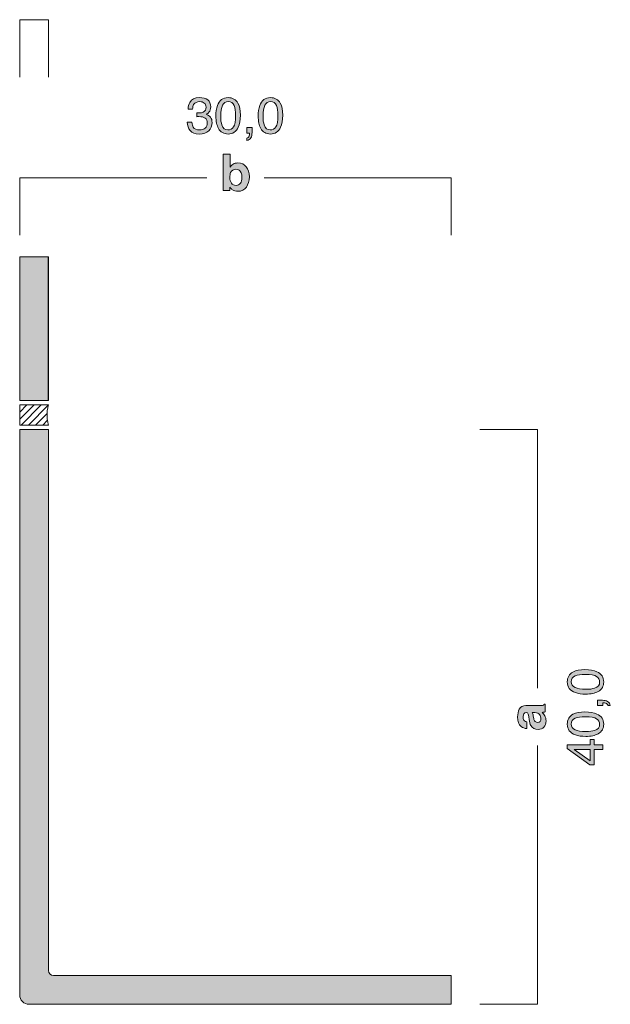
# Model space of a CAD drawing. Units: millimetres. Extents: x 0 to 208, y -210 to 0.
# Drawn here: x 42 to 83, y -173 to -105 of the extents above; entities that cross this region are included whole.
import ezdxf

# ---------------------------------------------------------------- set-up
doc = ezdxf.new("R2010")
doc.units = ezdxf.units.MM
doc.header["$MEASUREMENT"] = 0
for name, color, linetype in [('ACR_ACRYLDICHTUNG', 7, 'Continuous'), ('ACROVYN_PLATTE', 7, 'Continuous'), ('ACROVYN_PLATTE_FARBE', 7, 'Continuous'), ('B_BEMASSUNG', 7, 'Continuous'), ('B_BEMASSUNG_TXT', 7, 'Continuous'), ('E_ELEMENT', 7, 'Continuous'), ('EF_ELEMENT_FARBE', 7, 'Continuous')]:
    doc.layers.add(name, color=color, linetype=linetype)

# ---------------------------------------------------------------- blocks, each defined once
blk = doc.blocks.new('block 51')
at = {"layer": 'B_BEMASSUNG_TXT'}
h = blk.add_hatch(color=250, dxfattribs=at)
h.dxf.hatch_style = 2
edge = h.paths.add_edge_path()
edge.add_spline(control_points=[(77.394, -153.008), (77.383, -152.917), (77.368, -152.851), (77.351, -152.812), (77.321, -152.741), (77.275, -152.706), (77.211, -152.706), (77.135, -152.706), (77.082, -152.733), (77.052, -152.788), (77.023, -152.842), (77.008, -152.921), (77.008, -153.026), (77.008, -153.143), (77.037, -153.226), (77.094, -153.275), (77.137, -153.311), (77.194, -153.334), (77.267, -153.345), (77.267, -153.345), (77.267, -153.819), (77.267, -153.819), (77.102, -153.809), (76.968, -153.763), (76.862, -153.681), (76.696, -153.55), (76.614, -153.327), (76.614, -153.009), (76.614, -152.803), (76.654, -152.619), (76.736, -152.459), (76.818, -152.299), (76.971, -152.219), (77.198, -152.219), (77.198, -152.219), (78.059, -152.219), (78.059, -152.219), (78.119, -152.219), (78.191, -152.218), (78.276, -152.215), (78.34, -152.212), (78.384, -152.202), (78.407, -152.186), (78.43, -152.17), (78.449, -152.146), (78.464, -152.114), (78.464, -152.114), (78.536, -152.114), (78.536, -152.114), (78.536, -152.114), (78.536, -152.648), (78.536, -152.648), (78.498, -152.663), (78.463, -152.673), (78.429, -152.679), (78.396, -152.685), (78.358, -152.689), (78.316, -152.692), (78.389, -152.761), (78.452, -152.839), (78.503, -152.928), (78.564, -153.034), (78.595, -153.154), (78.595, -153.288), (78.595, -153.459), (78.546, -153.601), (78.449, -153.712), (78.352, -153.824), (78.215, -153.879), (78.037, -153.879), (77.806, -153.879), (77.639, -153.79), (77.535, -153.61), (77.479, -153.512), (77.439, -153.367), (77.415, -153.177), (77.415, -153.177), (77.394, -153.008), (77.394, -153.008)], knot_values=[0, 0, 0, 0, 1, 1, 1, 2, 2, 2, 3, 3, 3, 4, 4, 4, 5, 5, 5, 6, 6, 6, 7, 7, 7, 8, 8, 8, 9, 9, 9, 10, 10, 10, 11, 11, 11, 12, 12, 12, 13, 13, 13, 14, 14, 14, 15, 15, 15, 16, 16, 16, 17, 17, 17, 18, 18, 18, 19, 19, 19, 20, 20, 20, 21, 21, 21, 22, 22, 22, 23, 23, 23, 24, 24, 24, 25, 25, 25, 26, 26, 26, 26], degree=3, periodic=1)
edge = h.paths.add_edge_path()
edge.add_spline(control_points=[(77.623, -152.708), (77.643, -152.739), (77.658, -152.771), (77.671, -152.803), (77.682, -152.835), (77.694, -152.879), (77.704, -152.935), (77.704, -152.935), (77.725, -153.047), (77.725, -153.047), (77.743, -153.151), (77.765, -153.227), (77.792, -153.272), (77.837, -153.35), (77.906, -153.388), (78, -153.388), (78.084, -153.388), (78.145, -153.365), (78.182, -153.317), (78.22, -153.27), (78.238, -153.213), (78.238, -153.145), (78.238, -153.038), (78.207, -152.939), (78.145, -152.849), (78.083, -152.758), (77.97, -152.711), (77.806, -152.708), (77.806, -152.708), (77.623, -152.708), (77.623, -152.708)], knot_values=[0, 0, 0, 0, 1, 1, 1, 2, 2, 2, 3, 3, 3, 4, 4, 4, 5, 5, 5, 6, 6, 6, 7, 7, 7, 8, 8, 8, 9, 9, 9, 10, 10, 10, 10], degree=3, periodic=1)
at = {"layer": 'B_BEMASSUNG_TXT', "lineweight": 0}
for points, knots in [([(77.394, -153.008), (77.383, -152.917), (77.368, -152.851), (77.351, -152.812), (77.321, -152.741), (77.275, -152.706), (77.211, -152.706), (77.135, -152.706), (77.082, -152.733), (77.052, -152.788), (77.023, -152.842), (77.008, -152.921), (77.008, -153.026), (77.008, -153.143), (77.037, -153.226), (77.094, -153.275), (77.137, -153.311), (77.194, -153.334), (77.267, -153.345), (77.267, -153.345), (77.267, -153.819), (77.267, -153.819), (77.102, -153.809), (76.968, -153.763), (76.862, -153.681), (76.696, -153.55), (76.614, -153.327), (76.614, -153.009), (76.614, -152.803), (76.654, -152.619), (76.736, -152.459), (76.818, -152.299), (76.971, -152.219), (77.198, -152.219), (77.198, -152.219), (78.059, -152.219), (78.059, -152.219), (78.119, -152.219), (78.191, -152.218), (78.276, -152.215), (78.34, -152.212), (78.384, -152.202), (78.407, -152.186), (78.43, -152.17), (78.449, -152.146), (78.464, -152.114), (78.464, -152.114), (78.536, -152.114), (78.536, -152.114), (78.536, -152.114), (78.536, -152.648), (78.536, -152.648), (78.498, -152.663), (78.463, -152.673), (78.429, -152.679), (78.396, -152.685), (78.358, -152.689), (78.316, -152.692), (78.389, -152.761), (78.452, -152.839), (78.503, -152.928), (78.564, -153.034), (78.595, -153.154), (78.595, -153.288), (78.595, -153.459), (78.546, -153.601), (78.449, -153.712), (78.352, -153.824), (78.215, -153.879), (78.037, -153.879), (77.806, -153.879), (77.639, -153.79), (77.535, -153.61), (77.479, -153.512), (77.439, -153.367), (77.415, -153.177), (77.415, -153.177), (77.394, -153.008), (77.394, -153.008)], [0, 0, 0, 0, 1, 1, 1, 2, 2, 2, 3, 3, 3, 4, 4, 4, 5, 5, 5, 6, 6, 6, 7, 7, 7, 8, 8, 8, 9, 9, 9, 10, 10, 10, 11, 11, 11, 12, 12, 12, 13, 13, 13, 14, 14, 14, 15, 15, 15, 16, 16, 16, 17, 17, 17, 18, 18, 18, 19, 19, 19, 20, 20, 20, 21, 21, 21, 22, 22, 22, 23, 23, 23, 24, 24, 24, 25, 25, 25, 26, 26, 26, 26]), ([(77.623, -152.708), (77.643, -152.739), (77.658, -152.771), (77.671, -152.803), (77.682, -152.835), (77.694, -152.879), (77.704, -152.935), (77.704, -152.935), (77.725, -153.047), (77.725, -153.047), (77.743, -153.151), (77.765, -153.227), (77.792, -153.272), (77.837, -153.35), (77.906, -153.388), (78, -153.388), (78.084, -153.388), (78.145, -153.365), (78.182, -153.317), (78.22, -153.27), (78.238, -153.213), (78.238, -153.145), (78.238, -153.038), (78.207, -152.939), (78.145, -152.849), (78.083, -152.758), (77.97, -152.711), (77.806, -152.708), (77.806, -152.708), (77.623, -152.708), (77.623, -152.708)], [0, 0, 0, 0, 1, 1, 1, 2, 2, 2, 3, 3, 3, 4, 4, 4, 5, 5, 5, 6, 6, 6, 7, 7, 7, 8, 8, 8, 9, 9, 9, 10, 10, 10, 10])]:
    blk.add_open_spline(points, degree=3, knots=knots, dxfattribs=at)
blk = doc.blocks.new('block 52')
at = {"layer": 'B_BEMASSUNG_TXT'}
h = blk.add_hatch(color=250, dxfattribs=at)
h.dxf.hatch_style = 2
edge = h.paths.add_edge_path()
edge.add_spline(control_points=[(80.464, -149.882), (80.668, -149.772), (80.946, -149.717), (81.3, -149.717), (81.635, -149.717), (81.912, -149.767), (82.132, -149.867), (82.446, -150.012), (82.604, -150.248), (82.604, -150.577), (82.604, -150.873), (82.475, -151.093), (82.218, -151.238), (82.003, -151.359), (81.715, -151.419), (81.353, -151.419), (81.073, -151.419), (80.832, -151.383), (80.631, -151.31), (80.257, -151.175), (80.07, -150.93), (80.07, -150.575), (80.07, -150.255), (80.201, -150.025), (80.464, -149.882)], knot_values=[0, 0, 0, 0, 1, 1, 1, 2, 2, 2, 3, 3, 3, 4, 4, 4, 5, 5, 5, 6, 6, 6, 7, 7, 7, 8, 8, 8, 8], degree=3, periodic=1)
edge = h.paths.add_edge_path()
edge.add_spline(control_points=[(82.108, -150.194), (81.965, -150.099), (81.7, -150.051), (81.312, -150.051), (81.032, -150.051), (80.801, -150.086), (80.62, -150.155), (80.439, -150.224), (80.349, -150.358), (80.349, -150.557), (80.349, -150.739), (80.435, -150.873), (80.607, -150.958), (80.778, -151.042), (81.031, -151.085), (81.365, -151.085), (81.617, -151.085), (81.819, -151.058), (81.972, -151.004), (82.205, -150.921), (82.321, -150.779), (82.321, -150.579), (82.321, -150.418), (82.25, -150.29), (82.108, -150.194)], knot_values=[0, 0, 0, 0, 1, 1, 1, 2, 2, 2, 3, 3, 3, 4, 4, 4, 5, 5, 5, 6, 6, 6, 7, 7, 7, 8, 8, 8, 8], degree=3, periodic=1)
h = blk.add_hatch(color=250, dxfattribs=at)
h.dxf.hatch_style = 2
edge = h.paths.add_edge_path()
edge.add_spline(control_points=[(82.898, -152.216), (82.885, -152.137), (82.828, -152.081), (82.731, -152.049), (82.679, -152.032), (82.628, -152.023), (82.58, -152.023), (82.572, -152.023), (82.564, -152.024), (82.558, -152.024), (82.552, -152.025), (82.544, -152.026), (82.537, -152.029), (82.537, -152.029), (82.537, -152.216), (82.537, -152.216), (82.537, -152.216), (82.161, -152.216), (82.161, -152.216), (82.161, -152.216), (82.161, -151.848), (82.161, -151.848), (82.161, -151.848), (82.509, -151.848), (82.509, -151.848), (82.646, -151.848), (82.766, -151.875), (82.869, -151.93), (82.972, -151.986), (83.036, -152.081), (83.06, -152.216), (83.06, -152.216), (82.898, -152.216), (82.898, -152.216)], knot_values=[0, 0, 0, 0, 1, 1, 1, 2, 2, 2, 3, 3, 3, 4, 4, 4, 5, 5, 5, 6, 6, 6, 7, 7, 7, 8, 8, 8, 9, 9, 9, 10, 10, 10, 11, 11, 11, 11], degree=3, periodic=1)
h = blk.add_hatch(color=250, dxfattribs=at)
h.dxf.hatch_style = 2
edge = h.paths.add_edge_path()
edge.add_spline(control_points=[(80.464, -152.824), (80.668, -152.714), (80.946, -152.659), (81.3, -152.659), (81.635, -152.659), (81.912, -152.709), (82.132, -152.809), (82.446, -152.954), (82.604, -153.19), (82.604, -153.519), (82.604, -153.815), (82.475, -154.035), (82.218, -154.18), (82.003, -154.301), (81.715, -154.361), (81.353, -154.361), (81.073, -154.361), (80.832, -154.325), (80.631, -154.252), (80.257, -154.117), (80.07, -153.872), (80.07, -153.517), (80.07, -153.198), (80.201, -152.967), (80.464, -152.824)], knot_values=[0, 0, 0, 0, 1, 1, 1, 2, 2, 2, 3, 3, 3, 4, 4, 4, 5, 5, 5, 6, 6, 6, 7, 7, 7, 8, 8, 8, 8], degree=3, periodic=1)
edge = h.paths.add_edge_path()
edge.add_spline(control_points=[(82.108, -153.137), (81.965, -153.041), (81.7, -152.993), (81.312, -152.993), (81.032, -152.993), (80.801, -153.028), (80.62, -153.097), (80.439, -153.166), (80.349, -153.3), (80.349, -153.499), (80.349, -153.682), (80.435, -153.815), (80.607, -153.9), (80.778, -153.984), (81.031, -154.027), (81.365, -154.027), (81.617, -154.027), (81.819, -154), (81.972, -153.946), (82.205, -153.863), (82.321, -153.722), (82.321, -153.521), (82.321, -153.36), (82.25, -153.232), (82.108, -153.137)], knot_values=[0, 0, 0, 0, 1, 1, 1, 2, 2, 2, 3, 3, 3, 4, 4, 4, 5, 5, 5, 6, 6, 6, 7, 7, 7, 8, 8, 8, 8], degree=3, periodic=1)
h = blk.add_hatch(color=250, dxfattribs=at)
h.dxf.hatch_style = 2
h.paths.add_polyline_path([(82.537, -155.262), (81.934, -155.262), (81.934, -156.344), (81.631, -156.344), (80.063, -155.214), (80.063, -154.952), (81.663, -154.952), (81.663, -154.588), (81.934, -154.588), (81.934, -154.952), (82.537, -154.952)])
h.paths.add_polyline_path([(81.663, -155.267), (80.543, -155.267), (81.663, -156.058)])
at = {"layer": 'B_BEMASSUNG_TXT', "lineweight": 0}
for points in [[(82.537, -155.262), (81.934, -155.262), (81.934, -156.344), (81.631, -156.344), (80.063, -155.214), (80.063, -154.952), (81.663, -154.952), (81.663, -154.588), (81.934, -154.588), (81.934, -154.952), (82.537, -154.952), (82.537, -155.262)], [(81.663, -155.267), (80.543, -155.267), (81.663, -156.058), (81.663, -155.267)]]:
    blk.add_lwpolyline(points, dxfattribs=at)
for points, knots in [([(80.464, -149.882), (80.668, -149.772), (80.946, -149.717), (81.3, -149.717), (81.635, -149.717), (81.912, -149.767), (82.132, -149.867), (82.446, -150.012), (82.604, -150.248), (82.604, -150.577), (82.604, -150.873), (82.475, -151.093), (82.218, -151.238), (82.003, -151.359), (81.715, -151.419), (81.353, -151.419), (81.073, -151.419), (80.832, -151.383), (80.631, -151.31), (80.257, -151.175), (80.07, -150.93), (80.07, -150.575), (80.07, -150.255), (80.201, -150.025), (80.464, -149.882)], [0, 0, 0, 0, 1, 1, 1, 2, 2, 2, 3, 3, 3, 4, 4, 4, 5, 5, 5, 6, 6, 6, 7, 7, 7, 8, 8, 8, 8]), ([(82.108, -150.194), (81.965, -150.099), (81.7, -150.051), (81.312, -150.051), (81.032, -150.051), (80.801, -150.086), (80.62, -150.155), (80.439, -150.224), (80.349, -150.358), (80.349, -150.557), (80.349, -150.739), (80.435, -150.873), (80.607, -150.958), (80.778, -151.042), (81.031, -151.085), (81.365, -151.085), (81.617, -151.085), (81.819, -151.058), (81.972, -151.004), (82.205, -150.921), (82.321, -150.779), (82.321, -150.579), (82.321, -150.418), (82.25, -150.29), (82.108, -150.194)], [0, 0, 0, 0, 1, 1, 1, 2, 2, 2, 3, 3, 3, 4, 4, 4, 5, 5, 5, 6, 6, 6, 7, 7, 7, 8, 8, 8, 8]), ([(82.898, -152.216), (82.885, -152.137), (82.828, -152.081), (82.731, -152.049), (82.679, -152.032), (82.628, -152.023), (82.58, -152.023), (82.572, -152.023), (82.564, -152.024), (82.558, -152.024), (82.552, -152.025), (82.544, -152.026), (82.537, -152.029), (82.537, -152.029), (82.537, -152.216), (82.537, -152.216), (82.537, -152.216), (82.161, -152.216), (82.161, -152.216), (82.161, -152.216), (82.161, -151.848), (82.161, -151.848), (82.161, -151.848), (82.509, -151.848), (82.509, -151.848), (82.646, -151.848), (82.766, -151.875), (82.869, -151.93), (82.972, -151.986), (83.036, -152.081), (83.06, -152.216), (83.06, -152.216), (82.898, -152.216), (82.898, -152.216)], [0, 0, 0, 0, 1, 1, 1, 2, 2, 2, 3, 3, 3, 4, 4, 4, 5, 5, 5, 6, 6, 6, 7, 7, 7, 8, 8, 8, 9, 9, 9, 10, 10, 10, 11, 11, 11, 11]), ([(80.464, -152.824), (80.668, -152.714), (80.946, -152.659), (81.3, -152.659), (81.635, -152.659), (81.912, -152.709), (82.132, -152.809), (82.446, -152.954), (82.604, -153.19), (82.604, -153.519), (82.604, -153.815), (82.475, -154.035), (82.218, -154.18), (82.003, -154.301), (81.715, -154.361), (81.353, -154.361), (81.073, -154.361), (80.832, -154.325), (80.631, -154.252), (80.257, -154.117), (80.07, -153.872), (80.07, -153.517), (80.07, -153.198), (80.201, -152.967), (80.464, -152.824)], [0, 0, 0, 0, 1, 1, 1, 2, 2, 2, 3, 3, 3, 4, 4, 4, 5, 5, 5, 6, 6, 6, 7, 7, 7, 8, 8, 8, 8]), ([(82.108, -153.137), (81.965, -153.041), (81.7, -152.993), (81.312, -152.993), (81.032, -152.993), (80.801, -153.028), (80.62, -153.097), (80.439, -153.166), (80.349, -153.3), (80.349, -153.499), (80.349, -153.682), (80.435, -153.815), (80.607, -153.9), (80.778, -153.984), (81.031, -154.027), (81.365, -154.027), (81.617, -154.027), (81.819, -154), (81.972, -153.946), (82.205, -153.863), (82.321, -153.722), (82.321, -153.521), (82.321, -153.36), (82.25, -153.232), (82.108, -153.137)], [0, 0, 0, 0, 1, 1, 1, 2, 2, 2, 3, 3, 3, 4, 4, 4, 5, 5, 5, 6, 6, 6, 7, 7, 7, 8, 8, 8, 8])]:
    blk.add_open_spline(points, degree=3, knots=knots, dxfattribs=at)
blk = doc.blocks.new('block 53')
at = {"layer": 'B_BEMASSUNG_TXT'}
h = blk.add_hatch(color=250, dxfattribs=at)
h.dxf.hatch_style = 2
edge = h.paths.add_edge_path()
edge.add_spline(control_points=[(57.755, -114.735), (57.895, -114.913), (57.965, -115.142), (57.965, -115.424), (57.965, -115.715), (57.896, -115.957), (57.758, -116.149), (57.619, -116.341), (57.426, -116.437), (57.178, -116.437), (57.022, -116.437), (56.897, -116.406), (56.802, -116.344), (56.746, -116.307), (56.684, -116.242), (56.618, -116.151), (56.618, -116.151), (56.618, -116.386), (56.618, -116.386), (56.618, -116.386), (56.134, -116.386), (56.134, -116.386), (56.134, -116.386), (56.134, -113.851), (56.134, -113.851), (56.134, -113.851), (56.625, -113.851), (56.625, -113.851), (56.625, -113.851), (56.625, -114.753), (56.625, -114.753), (56.688, -114.666), (56.757, -114.6), (56.832, -114.554), (56.921, -114.496), (57.034, -114.467), (57.171, -114.467), (57.42, -114.467), (57.614, -114.557), (57.755, -114.735)], knot_values=[0, 0, 0, 0, 1, 1, 1, 2, 2, 2, 3, 3, 3, 4, 4, 4, 5, 5, 5, 6, 6, 6, 7, 7, 7, 8, 8, 8, 9, 9, 9, 10, 10, 10, 11, 11, 11, 12, 12, 12, 13, 13, 13, 13], degree=3, periodic=1)
edge = h.paths.add_edge_path()
edge.add_spline(control_points=[(57.345, -115.879), (57.415, -115.776), (57.45, -115.642), (57.45, -115.475), (57.45, -115.342), (57.433, -115.232), (57.398, -115.145), (57.332, -114.979), (57.211, -114.897), (57.034, -114.897), (56.854, -114.897), (56.731, -114.977), (56.664, -115.139), (56.629, -115.225), (56.612, -115.337), (56.612, -115.473), (56.612, -115.634), (56.647, -115.768), (56.719, -115.873), (56.791, -115.979), (56.901, -116.032), (57.048, -116.032), (57.175, -116.032), (57.274, -115.981), (57.345, -115.879)], knot_values=[0, 0, 0, 0, 1, 1, 1, 2, 2, 2, 3, 3, 3, 4, 4, 4, 5, 5, 5, 6, 6, 6, 7, 7, 7, 8, 8, 8, 8], degree=3, periodic=1)
at = {"layer": 'B_BEMASSUNG_TXT', "lineweight": 0}
for points, knots in [([(57.755, -114.735), (57.895, -114.913), (57.965, -115.142), (57.965, -115.424), (57.965, -115.715), (57.896, -115.957), (57.758, -116.149), (57.619, -116.341), (57.426, -116.437), (57.178, -116.437), (57.022, -116.437), (56.897, -116.406), (56.802, -116.344), (56.746, -116.307), (56.684, -116.242), (56.618, -116.151), (56.618, -116.151), (56.618, -116.386), (56.618, -116.386), (56.618, -116.386), (56.134, -116.386), (56.134, -116.386), (56.134, -116.386), (56.134, -113.851), (56.134, -113.851), (56.134, -113.851), (56.625, -113.851), (56.625, -113.851), (56.625, -113.851), (56.625, -114.753), (56.625, -114.753), (56.688, -114.666), (56.757, -114.6), (56.832, -114.554), (56.921, -114.496), (57.034, -114.467), (57.171, -114.467), (57.42, -114.467), (57.614, -114.557), (57.755, -114.735)], [0, 0, 0, 0, 1, 1, 1, 2, 2, 2, 3, 3, 3, 4, 4, 4, 5, 5, 5, 6, 6, 6, 7, 7, 7, 8, 8, 8, 9, 9, 9, 10, 10, 10, 11, 11, 11, 12, 12, 12, 13, 13, 13, 13]), ([(57.345, -115.879), (57.415, -115.776), (57.45, -115.642), (57.45, -115.475), (57.45, -115.342), (57.433, -115.232), (57.398, -115.145), (57.332, -114.979), (57.211, -114.897), (57.034, -114.897), (56.854, -114.897), (56.731, -114.977), (56.664, -115.139), (56.629, -115.225), (56.612, -115.337), (56.612, -115.473), (56.612, -115.634), (56.647, -115.768), (56.719, -115.873), (56.791, -115.979), (56.901, -116.032), (57.048, -116.032), (57.175, -116.032), (57.274, -115.981), (57.345, -115.879)], [0, 0, 0, 0, 1, 1, 1, 2, 2, 2, 3, 3, 3, 4, 4, 4, 5, 5, 5, 6, 6, 6, 7, 7, 7, 8, 8, 8, 8])]:
    blk.add_open_spline(points, degree=3, knots=knots, dxfattribs=at)
blk = doc.blocks.new('block 54')
at = {"layer": 'B_BEMASSUNG_TXT'}
h = blk.add_hatch(color=250, dxfattribs=at)
h.dxf.hatch_style = 2
edge = h.paths.add_edge_path()
edge.add_spline(control_points=[(53.849, -112.213), (53.717, -112.053), (53.652, -111.858), (53.652, -111.629), (53.652, -111.629), (53.975, -111.629), (53.975, -111.629), (53.989, -111.788), (54.019, -111.904), (54.065, -111.977), (54.145, -112.106), (54.291, -112.171), (54.501, -112.171), (54.664, -112.171), (54.795, -112.128), (54.893, -112.04), (54.992, -111.953), (55.042, -111.84), (55.042, -111.702), (55.042, -111.533), (54.99, -111.414), (54.886, -111.346), (54.782, -111.278), (54.637, -111.244), (54.452, -111.244), (54.432, -111.244), (54.411, -111.245), (54.39, -111.245), (54.368, -111.246), (54.347, -111.247), (54.325, -111.248), (54.325, -111.248), (54.325, -110.974), (54.325, -110.974), (54.357, -110.978), (54.384, -110.98), (54.406, -110.981), (54.428, -110.982), (54.451, -110.982), (54.477, -110.982), (54.592, -110.982), (54.688, -110.964), (54.763, -110.927), (54.893, -110.863), (54.959, -110.748), (54.959, -110.583), (54.959, -110.46), (54.916, -110.365), (54.828, -110.299), (54.741, -110.232), (54.639, -110.199), (54.523, -110.199), (54.316, -110.199), (54.173, -110.268), (54.094, -110.406), (54.051, -110.481), (54.026, -110.589), (54.02, -110.73), (54.02, -110.73), (53.714, -110.73), (53.714, -110.73), (53.714, -110.546), (53.75, -110.389), (53.824, -110.261), (53.95, -110.031), (54.172, -109.916), (54.49, -109.916), (54.742, -109.916), (54.937, -109.972), (55.074, -110.084), (55.212, -110.196), (55.281, -110.358), (55.281, -110.571), (55.281, -110.723), (55.24, -110.845), (55.159, -110.94), (55.108, -110.998), (55.043, -111.044), (54.962, -111.077), (55.092, -111.113), (55.194, -111.181), (55.266, -111.283), (55.339, -111.385), (55.376, -111.509), (55.376, -111.656), (55.376, -111.892), (55.298, -112.083), (55.143, -112.232), (54.988, -112.38), (54.768, -112.453), (54.483, -112.453), (54.192, -112.453), (53.98, -112.374), (53.849, -112.213)], knot_values=[0, 0, 0, 0, 1, 1, 1, 2, 2, 2, 3, 3, 3, 4, 4, 4, 5, 5, 5, 6, 6, 6, 7, 7, 7, 8, 8, 8, 9, 9, 9, 10, 10, 10, 11, 11, 11, 12, 12, 12, 13, 13, 13, 14, 14, 14, 15, 15, 15, 16, 16, 16, 17, 17, 17, 18, 18, 18, 19, 19, 19, 20, 20, 20, 21, 21, 21, 22, 22, 22, 23, 23, 23, 24, 24, 24, 25, 25, 25, 26, 26, 26, 27, 27, 27, 28, 28, 28, 29, 29, 29, 30, 30, 30, 31, 31, 31, 31], degree=3, periodic=1)
h = blk.add_hatch(color=250, dxfattribs=at)
h.dxf.hatch_style = 2
edge = h.paths.add_edge_path()
edge.add_spline(control_points=[(57.176, -110.314), (57.286, -110.517), (57.341, -110.796), (57.341, -111.15), (57.341, -111.485), (57.291, -111.762), (57.191, -111.981), (57.047, -112.296), (56.81, -112.453), (56.482, -112.453), (56.185, -112.453), (55.965, -112.325), (55.82, -112.068), (55.7, -111.853), (55.639, -111.565), (55.639, -111.203), (55.639, -110.923), (55.675, -110.682), (55.748, -110.481), (55.884, -110.107), (56.129, -109.92), (56.483, -109.92), (56.803, -109.92), (57.034, -110.051), (57.176, -110.314)], knot_values=[0, 0, 0, 0, 1, 1, 1, 2, 2, 2, 3, 3, 3, 4, 4, 4, 5, 5, 5, 6, 6, 6, 7, 7, 7, 8, 8, 8, 8], degree=3, periodic=1)
edge = h.paths.add_edge_path()
edge.add_spline(control_points=[(56.864, -111.957), (56.959, -111.815), (57.007, -111.55), (57.007, -111.162), (57.007, -110.881), (56.973, -110.651), (56.903, -110.47), (56.834, -110.289), (56.7, -110.199), (56.502, -110.199), (56.318, -110.199), (56.185, -110.284), (56.1, -110.456), (56.016, -110.628), (55.973, -110.881), (55.973, -111.215), (55.973, -111.467), (56.001, -111.669), (56.054, -111.822), (56.137, -112.054), (56.279, -112.171), (56.479, -112.171), (56.64, -112.171), (56.768, -112.1), (56.864, -111.957)], knot_values=[0, 0, 0, 0, 1, 1, 1, 2, 2, 2, 3, 3, 3, 4, 4, 4, 5, 5, 5, 6, 6, 6, 7, 7, 7, 8, 8, 8, 8], degree=3, periodic=1)
h = blk.add_hatch(color=250, dxfattribs=at)
h.dxf.hatch_style = 2
edge = h.paths.add_edge_path()
edge.add_spline(control_points=[(60.118, -110.314), (60.228, -110.517), (60.283, -110.796), (60.283, -111.15), (60.283, -111.485), (60.233, -111.762), (60.133, -111.981), (59.989, -112.296), (59.752, -112.453), (59.424, -112.453), (59.127, -112.453), (58.907, -112.325), (58.762, -112.068), (58.642, -111.853), (58.581, -111.565), (58.581, -111.203), (58.581, -110.923), (58.618, -110.682), (58.69, -110.481), (58.826, -110.107), (59.071, -109.92), (59.425, -109.92), (59.745, -109.92), (59.976, -110.051), (60.118, -110.314)], knot_values=[0, 0, 0, 0, 1, 1, 1, 2, 2, 2, 3, 3, 3, 4, 4, 4, 5, 5, 5, 6, 6, 6, 7, 7, 7, 8, 8, 8, 8], degree=3, periodic=1)
edge = h.paths.add_edge_path()
edge.add_spline(control_points=[(59.806, -111.957), (59.901, -111.815), (59.949, -111.55), (59.949, -111.162), (59.949, -110.881), (59.915, -110.651), (59.845, -110.47), (59.777, -110.289), (59.643, -110.199), (59.444, -110.199), (59.26, -110.199), (59.127, -110.284), (59.042, -110.456), (58.958, -110.628), (58.916, -110.881), (58.916, -111.215), (58.916, -111.467), (58.943, -111.669), (58.997, -111.822), (59.08, -112.054), (59.221, -112.171), (59.421, -112.171), (59.582, -112.171), (59.71, -112.1), (59.806, -111.957)], knot_values=[0, 0, 0, 0, 1, 1, 1, 2, 2, 2, 3, 3, 3, 4, 4, 4, 5, 5, 5, 6, 6, 6, 7, 7, 7, 8, 8, 8, 8], degree=3, periodic=1)
h = blk.add_hatch(color=250, dxfattribs=at)
h.dxf.hatch_style = 2
edge = h.paths.add_edge_path()
edge.add_spline(control_points=[(57.784, -112.748), (57.863, -112.735), (57.919, -112.678), (57.951, -112.58), (57.968, -112.529), (57.977, -112.478), (57.977, -112.43), (57.977, -112.422), (57.976, -112.414), (57.976, -112.408), (57.975, -112.402), (57.974, -112.395), (57.972, -112.387), (57.972, -112.387), (57.784, -112.387), (57.784, -112.387), (57.784, -112.387), (57.784, -112.011), (57.784, -112.011), (57.784, -112.011), (58.153, -112.011), (58.153, -112.011), (58.153, -112.011), (58.153, -112.359), (58.153, -112.359), (58.153, -112.495), (58.125, -112.615), (58.07, -112.719), (58.015, -112.822), (57.92, -112.886), (57.784, -112.91), (57.784, -112.91), (57.784, -112.748), (57.784, -112.748)], knot_values=[0, 0, 0, 0, 1, 1, 1, 2, 2, 2, 3, 3, 3, 4, 4, 4, 5, 5, 5, 6, 6, 6, 7, 7, 7, 8, 8, 8, 9, 9, 9, 10, 10, 10, 11, 11, 11, 11], degree=3, periodic=1)
at = {"layer": 'B_BEMASSUNG_TXT', "lineweight": 0}
for points, knots in [([(53.849, -112.213), (53.717, -112.053), (53.652, -111.858), (53.652, -111.629), (53.652, -111.629), (53.975, -111.629), (53.975, -111.629), (53.989, -111.788), (54.019, -111.904), (54.065, -111.977), (54.145, -112.106), (54.291, -112.171), (54.501, -112.171), (54.664, -112.171), (54.795, -112.128), (54.893, -112.04), (54.992, -111.953), (55.042, -111.84), (55.042, -111.702), (55.042, -111.533), (54.99, -111.414), (54.886, -111.346), (54.782, -111.278), (54.637, -111.244), (54.452, -111.244), (54.432, -111.244), (54.411, -111.245), (54.39, -111.245), (54.368, -111.246), (54.347, -111.247), (54.325, -111.248), (54.325, -111.248), (54.325, -110.974), (54.325, -110.974), (54.357, -110.978), (54.384, -110.98), (54.406, -110.981), (54.428, -110.982), (54.451, -110.982), (54.477, -110.982), (54.592, -110.982), (54.688, -110.964), (54.763, -110.927), (54.893, -110.863), (54.959, -110.748), (54.959, -110.583), (54.959, -110.46), (54.916, -110.365), (54.828, -110.299), (54.741, -110.232), (54.639, -110.199), (54.523, -110.199), (54.316, -110.199), (54.173, -110.268), (54.094, -110.406), (54.051, -110.481), (54.026, -110.589), (54.02, -110.73), (54.02, -110.73), (53.714, -110.73), (53.714, -110.73), (53.714, -110.546), (53.75, -110.389), (53.824, -110.261), (53.95, -110.031), (54.172, -109.916), (54.49, -109.916), (54.742, -109.916), (54.937, -109.972), (55.074, -110.084), (55.212, -110.196), (55.281, -110.358), (55.281, -110.571), (55.281, -110.723), (55.24, -110.845), (55.159, -110.94), (55.108, -110.998), (55.043, -111.044), (54.962, -111.077), (55.092, -111.113), (55.194, -111.181), (55.266, -111.283), (55.339, -111.385), (55.376, -111.509), (55.376, -111.656), (55.376, -111.892), (55.298, -112.083), (55.143, -112.232), (54.988, -112.38), (54.768, -112.453), (54.483, -112.453), (54.192, -112.453), (53.98, -112.374), (53.849, -112.213)], [0, 0, 0, 0, 1, 1, 1, 2, 2, 2, 3, 3, 3, 4, 4, 4, 5, 5, 5, 6, 6, 6, 7, 7, 7, 8, 8, 8, 9, 9, 9, 10, 10, 10, 11, 11, 11, 12, 12, 12, 13, 13, 13, 14, 14, 14, 15, 15, 15, 16, 16, 16, 17, 17, 17, 18, 18, 18, 19, 19, 19, 20, 20, 20, 21, 21, 21, 22, 22, 22, 23, 23, 23, 24, 24, 24, 25, 25, 25, 26, 26, 26, 27, 27, 27, 28, 28, 28, 29, 29, 29, 30, 30, 30, 31, 31, 31, 31]), ([(57.176, -110.314), (57.286, -110.517), (57.341, -110.796), (57.341, -111.15), (57.341, -111.485), (57.291, -111.762), (57.191, -111.981), (57.047, -112.296), (56.81, -112.453), (56.482, -112.453), (56.185, -112.453), (55.965, -112.325), (55.82, -112.068), (55.7, -111.853), (55.639, -111.565), (55.639, -111.203), (55.639, -110.923), (55.675, -110.682), (55.748, -110.481), (55.884, -110.107), (56.129, -109.92), (56.483, -109.92), (56.803, -109.92), (57.034, -110.051), (57.176, -110.314)], [0, 0, 0, 0, 1, 1, 1, 2, 2, 2, 3, 3, 3, 4, 4, 4, 5, 5, 5, 6, 6, 6, 7, 7, 7, 8, 8, 8, 8]), ([(56.864, -111.957), (56.959, -111.815), (57.007, -111.55), (57.007, -111.162), (57.007, -110.881), (56.973, -110.651), (56.903, -110.47), (56.834, -110.289), (56.7, -110.199), (56.502, -110.199), (56.318, -110.199), (56.185, -110.284), (56.1, -110.456), (56.016, -110.628), (55.973, -110.881), (55.973, -111.215), (55.973, -111.467), (56.001, -111.669), (56.054, -111.822), (56.137, -112.054), (56.279, -112.171), (56.479, -112.171), (56.64, -112.171), (56.768, -112.1), (56.864, -111.957)], [0, 0, 0, 0, 1, 1, 1, 2, 2, 2, 3, 3, 3, 4, 4, 4, 5, 5, 5, 6, 6, 6, 7, 7, 7, 8, 8, 8, 8]), ([(60.118, -110.314), (60.228, -110.517), (60.283, -110.796), (60.283, -111.15), (60.283, -111.485), (60.233, -111.762), (60.133, -111.981), (59.989, -112.296), (59.752, -112.453), (59.424, -112.453), (59.127, -112.453), (58.907, -112.325), (58.762, -112.068), (58.642, -111.853), (58.581, -111.565), (58.581, -111.203), (58.581, -110.923), (58.618, -110.682), (58.69, -110.481), (58.826, -110.107), (59.071, -109.92), (59.425, -109.92), (59.745, -109.92), (59.976, -110.051), (60.118, -110.314)], [0, 0, 0, 0, 1, 1, 1, 2, 2, 2, 3, 3, 3, 4, 4, 4, 5, 5, 5, 6, 6, 6, 7, 7, 7, 8, 8, 8, 8]), ([(59.806, -111.957), (59.901, -111.815), (59.949, -111.55), (59.949, -111.162), (59.949, -110.881), (59.915, -110.651), (59.845, -110.47), (59.777, -110.289), (59.643, -110.199), (59.444, -110.199), (59.26, -110.199), (59.127, -110.284), (59.042, -110.456), (58.958, -110.628), (58.916, -110.881), (58.916, -111.215), (58.916, -111.467), (58.943, -111.669), (58.997, -111.822), (59.08, -112.054), (59.221, -112.171), (59.421, -112.171), (59.582, -112.171), (59.71, -112.1), (59.806, -111.957)], [0, 0, 0, 0, 1, 1, 1, 2, 2, 2, 3, 3, 3, 4, 4, 4, 5, 5, 5, 6, 6, 6, 7, 7, 7, 8, 8, 8, 8]), ([(57.784, -112.748), (57.863, -112.735), (57.919, -112.678), (57.951, -112.58), (57.968, -112.529), (57.977, -112.478), (57.977, -112.43), (57.977, -112.422), (57.976, -112.414), (57.976, -112.408), (57.975, -112.402), (57.974, -112.395), (57.972, -112.387), (57.972, -112.387), (57.784, -112.387), (57.784, -112.387), (57.784, -112.387), (57.784, -112.011), (57.784, -112.011), (57.784, -112.011), (58.153, -112.011), (58.153, -112.011), (58.153, -112.011), (58.153, -112.359), (58.153, -112.359), (58.153, -112.495), (58.125, -112.615), (58.07, -112.719), (58.015, -112.822), (57.92, -112.886), (57.784, -112.91), (57.784, -112.91), (57.784, -112.748), (57.784, -112.748)], [0, 0, 0, 0, 1, 1, 1, 2, 2, 2, 3, 3, 3, 4, 4, 4, 5, 5, 5, 6, 6, 6, 7, 7, 7, 8, 8, 8, 9, 9, 9, 10, 10, 10, 11, 11, 11, 11])]:
    blk.add_open_spline(points, degree=3, knots=knots, dxfattribs=at)

msp = doc.modelspace()

# ---------------------------------------------------------------- hatches: boundary and pattern name
at = {"layer": 'ACROVYN_PLATTE_FARBE'}
msp.add_hatch(color=73, dxfattribs=at).paths.add_polyline_path([(44, -131), (42, -131), (42, -121), (44, -121)])
at = {"layer": 'EF_ELEMENT_FARBE'}
h = msp.add_hatch(color=1, dxfattribs=at)
h.dxf.hatch_style = 2
edge = h.paths.add_edge_path()
edge.add_spline(control_points=[(42.65, -173), (42.291, -173), (42, -172.708), (42, -172.349), (42, -172.349), (42, -133), (42, -133), (42, -133), (44, -133), (44, -133), (44, -133), (44, -170.65), (44, -170.65), (44, -170.829), (44.17, -171), (44.35, -171), (44.35, -171), (72, -171), (72, -171), (72, -171), (72, -173), (72, -173), (72, -173), (42.65, -173), (42.65, -173)], knot_values=[0, 0, 0, 0, 1, 1, 1, 2, 2, 2, 3, 3, 3, 4, 4, 4, 5, 5, 5, 6, 6, 6, 7, 7, 7, 8, 8, 8, 8], degree=3, periodic=1)

# ---------------------------------------------------------------- linework, layer by layer
at = {"layer": 'ACR_ACRYLDICHTUNG', "color": 250, "lineweight": 20}
for points in [[(42.5, -131.3), (42, -131.8)], [(43, -131.3), (42, -132.3)], [(43.5, -131.3), (42.1, -132.7)], [(44, -131.3), (42.6, -132.7)], [(43.9, -131.9), (43.1, -132.7)], [(43.92, -132.38), (43.6, -132.7)]]:
    msp.add_lwpolyline(points, dxfattribs=at)
msp.add_open_spline([(42, -131.3), (42, -131.3), (44, -131.3), (44, -131.3), (44, -131.3), (43.9, -131.603), (43.9, -132), (43.9, -132.397), (44, -132.7), (44, -132.7), (44, -132.7), (42, -132.7), (42, -132.7), (42, -132.7), (42, -131.3), (42, -131.3)], degree=3, knots=[0, 0, 0, 0, 1, 1, 1, 2, 2, 2, 3, 3, 3, 4, 4, 4, 5, 5, 5, 5], dxfattribs=at)
at = {"layer": 'ACROVYN_PLATTE', "color": 250, "lineweight": 20}
msp.add_lwpolyline([(43.989, -121), (43.989, -131), (42, -131), (42, -121)], dxfattribs=at)
at = {"layer": 'ACROVYN_PLATTE_FARBE', "lineweight": 0}
msp.add_lwpolyline([(44, -131), (42, -131), (42, -121), (44, -121), (44, -131)], dxfattribs=at)
at = {"layer": 'B_BEMASSUNG', "color": 250, "lineweight": 20}
for points in [[(42, -108.5), (42, -104.5)], [(44, -104.5), (42, -104.5)], [(44, -108.5), (44, -104.5)], [(42, -119.5), (42, -115.5)], [(55, -115.5), (42, -115.5)], [(72, -115.5), (59, -115.5)], [(72, -119.5), (72, -115.5)], [(74, -133), (78, -133)], [(78, -151), (78, -133)], [(78, -173), (78, -155)], [(78, -173), (74, -173)]]:
    msp.add_lwpolyline(points, dxfattribs=at)
at = {"layer": 'E_ELEMENT', "color": 250, "lineweight": 20}
msp.add_open_spline([(42.65, -173), (42.291, -173), (42, -172.708), (42, -172.349), (42, -172.349), (42, -133), (42, -133), (42, -133), (44, -133), (44, -133), (44, -133), (44, -170.65), (44, -170.65), (44, -170.829), (44.17, -171), (44.35, -171), (44.35, -171), (72, -171), (72, -171), (72, -171), (72, -173), (72, -173), (72, -173), (42.65, -173), (42.65, -173)], degree=3, knots=[0, 0, 0, 0, 1, 1, 1, 2, 2, 2, 3, 3, 3, 4, 4, 4, 5, 5, 5, 6, 6, 6, 7, 7, 7, 8, 8, 8, 8], dxfattribs=at)
at = {"layer": 'EF_ELEMENT_FARBE', "lineweight": 0}
msp.add_open_spline([(42.65, -173), (42.291, -173), (42, -172.708), (42, -172.349), (42, -172.349), (42, -133), (42, -133), (42, -133), (44, -133), (44, -133), (44, -133), (44, -170.65), (44, -170.65), (44, -170.829), (44.17, -171), (44.35, -171), (44.35, -171), (72, -171), (72, -171), (72, -171), (72, -173), (72, -173), (72, -173), (42.65, -173), (42.65, -173)], degree=3, knots=[0, 0, 0, 0, 1, 1, 1, 2, 2, 2, 3, 3, 3, 4, 4, 4, 5, 5, 5, 6, 6, 6, 7, 7, 7, 8, 8, 8, 8], dxfattribs=at)

# ---------------------------------------------------------------- block references
at = {"layer": 'B_BEMASSUNG_TXT'}
for name in ['block 54', 'block 53', 'block 52', 'block 51']:
    msp.add_blockref(name, (0, 0), dxfattribs=at)

doc.saveas('drawing.dxf')
